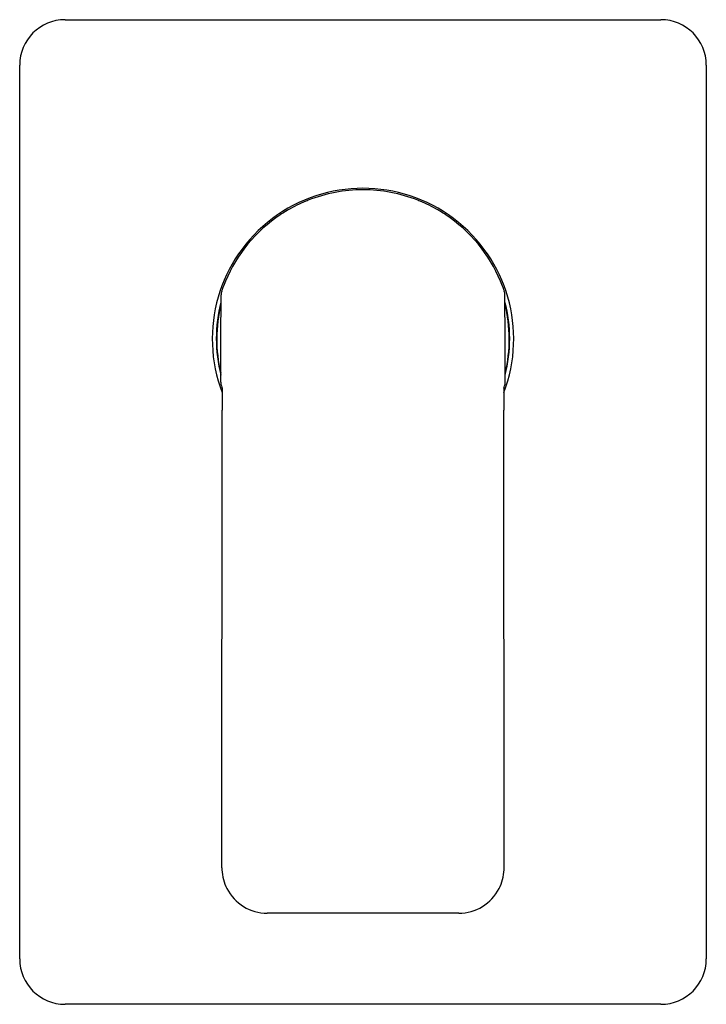
# Model space of a CAD drawing. Extents: x 498.29 to 502.82, y -12.78 to -6.28.
import ezdxf

# ---------------------------------------------------------------- set-up
doc = ezdxf.new("R2010")
doc.units = 0
doc.header["$LTSCALE"] = 0.64311
doc.layers.get('0').update_dxf_attribs({"color": 255, "linetype": 'CONTINUOUS'})
doc.layers.add('DEFPOINT', color=7, linetype='CONTINUOUS')
doc.styles.get("Standard").update_dxf_attribs({"font": 'txt', "width": 0.8})

msp = doc.modelspace()

# ---------------------------------------------------------------- linework, layer by layer
for p, q in [((498.5894, -6.2847), (502.5186, -6.2847)), ((498.2902, -12.4815), (498.2902, -6.5839)), ((502.8178, -6.5839), (502.8178, -12.4815)), ((500.0051, -7.5743), (500.0052, -7.5742)), ((500.0484, -7.5468), (500.0485, -7.5467)), ((501.0596, -7.5468), (501.0596, -7.5467)), ((501.1029, -7.5743), (501.1028, -7.5742)), ((499.6164, -8.3975), (499.6179, -8.1005)), ((499.622, -8.0753), (499.622, -8.0754)), ((501.486, -8.0753), (501.486, -8.0754)), ((501.4916, -8.3975), (501.4902, -8.1005)), ((499.6162, -8.6764), (499.6164, -8.3975)), ((501.4918, -8.6764), (501.4916, -8.3975)), ((499.625, -8.7154), (499.6254, -8.8616)), ((501.483, -8.7154), (501.4826, -8.8616)), ((499.6232, -11.8794), (499.6254, -8.8616)), ((501.4848, -11.8794), (501.4826, -8.8616)), ((501.1858, -12.1798), (499.9222, -12.1798)), ((502.5186, -12.7808), (498.5894, -12.7808))]:
    msp.add_line(p, q)
for centre, radius, start, end in [((498.5894, -6.5839), 0.2992, 90, 180), ((502.5186, -6.5839), 0.2992, 0, 90), ((500.554, -8.391), 0.9941, 339.13762, 200.86238), ((500.554, -8.391), 0.984, 90.00078, 111.50998), ((500.554, -8.391), 0.984, 68.49002, 89.99922), ((500.5579, -8.4004), 0.9942, 112.57009, 120.01285), ((500.5566, -8.3974), 0.9909, 111.51218, 112.56631), ((500.5514, -8.3974), 0.9909, 67.43369, 68.48782), ((500.5501, -8.4004), 0.9942, 59.98715, 67.42991), ((500.554, -8.391), 0.984, 125.78583, 159.25658), ((500.5539, -8.3908), 0.9838, 123.90579, 125.78879), ((500.5636, -8.4053), 1.0012, 123.67389, 123.90497), ((500.5622, -8.4031), 0.9987, 121.21427, 123.67492), ((500.5575, -8.3954), 0.9896, 120.9606, 121.21286), ((500.5595, -8.4034), 0.9975, 120.00646, 120.82021), ((500.5485, -8.4034), 0.9975, 59.17979, 59.99354), ((500.5505, -8.3954), 0.9896, 58.78714, 59.0394), ((500.5458, -8.4031), 0.9987, 56.32508, 58.78573), ((500.5444, -8.4053), 1.0012, 56.09503, 56.32611), ((500.5541, -8.3908), 0.9838, 54.21121, 56.09421), ((500.554, -8.391), 0.984, 20.74342, 54.21417), ((500.5535, -8.3908), 0.9835, 159.25383, 161.29223), ((500.5545, -8.3908), 0.9835, 18.70777, 20.74617), ((499.6967, -8.1006), 0.0788, 161.36173, 179.96492), ((501.4113, -8.1006), 0.0788, 0.04188, 18.63601), ((500.554, -8.391), 0.9675, 165.42606, 194.24563), ((500.554, -8.391), 0.9646, 166.1313, 193.5399), ((500.554, -8.391), 0.9675, 345.75437, 14.57394), ((500.554, -8.391), 0.9646, 346.4601, 13.8687), ((499.6949, -8.6765), 0.0787, 179.95633, 198.38358), ((500.557, -8.3899), 0.9872, 198.38633, 199.24723), ((500.551, -8.3899), 0.9872, 340.75277, 341.61367), ((501.4131, -8.6765), 0.0787, 341.61642, 0.04367), ((499.9243, -11.8795), 0.3011, 179.96301, 182.60933), ((501.1837, -11.8795), 0.3011, 357.39067, 0.03699), ((499.9237, -11.8797), 0.3005, 182.58839, 207.2066), ((501.1843, -11.8797), 0.3005, 332.7934, 357.41161), ((499.9227, -11.8806), 0.2992, 207.14272, 269.89435), ((501.1853, -11.8806), 0.2992, 270.10565, 332.85728), ((498.5894, -12.4815), 0.2992, 180, 270), ((502.5186, -12.4815), 0.2992, 270, 0)]:
    msp.add_arc(centre, radius, start, end)

# ---------------------------------------------------------------- texts
at = {"layer": 'DEFPOINT'}
for tag, p, s in [('TRADENAME', (500.5509, -9.5305), 'PARALLEL'), ('MODELNUMBER', (500.5509, -9.5288), 'K-23496IN-4'), ('PRODUCT', (500.5509, -9.5322), 'VALVE TRIM')]:
    msp.add_attdef(tag, p, s, height=0.001, dxfattribs=at)

doc.saveas('drawing.dxf')
